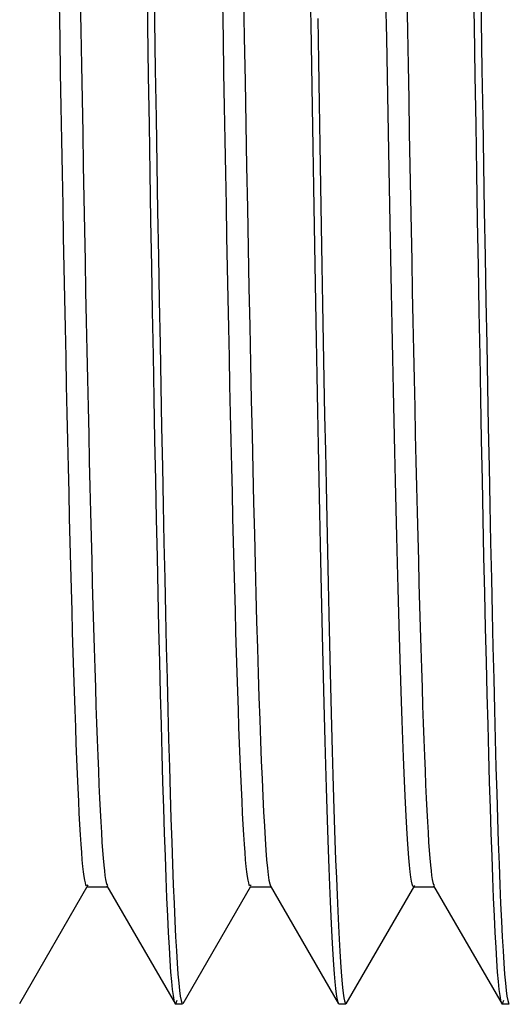
# Model space of a CAD drawing. Extents: x 304 to 540, y 335 to 585.
# Drawn here: x 356 to 356, y 454 to 454 of the extents above; entities that cross this region are included whole.
import ezdxf

# ---------------------------------------------------------------- set-up
doc = ezdxf.new("R2010")
doc.units = 0
doc.layers.add('AL-USBUA-004', color=7, linetype='CONTINUOUS')
doc.layers.add('DEFAULT', color=7, linetype='CONTINUOUS')

# ---------------------------------------------------------------- blocks, each defined once
blk = doc.blocks.new('SE1')
at = {"layer": 'AL-USBUA-004', "color": 7, "linetype": 'CONTINUOUS'}
for p, q in [((28.9943, 98.75352), (28.99474, 98.72595)), ((29.1757, 98.75352), (29.17614, 98.72595)), ((28.99039, 98.75148), (28.99083, 98.72328)), ((29.17179, 98.75148), (29.17223, 98.72328)), ((29.08112, 98.7476), (29.08149, 98.72416)), ((28.95352, 98.74004), (28.95385, 98.72059)), ((29.04419, 98.74148), (29.04462, 98.71674)), ((29.12368, 98.71643), (29.1233, 98.73795)), ((29.13492, 98.74004), (29.13525, 98.72059)), ((28.94228, 98.7162), (28.94194, 98.7356)), ((29.03298, 98.7162), (29.03264, 98.7356)), ((29.08544, 98.72732), (29.08582, 98.70355)), ((28.99083, 98.72328), (28.99127, 98.69553)), ((28.99474, 98.72595), (28.99517, 98.69881)), ((29.08149, 98.72416), (29.08186, 98.70104)), ((29.17223, 98.72328), (29.17267, 98.69553)), ((29.17614, 98.72595), (29.17657, 98.69881)), ((28.94261, 98.69708), (28.94228, 98.7162)), ((28.95385, 98.72059), (28.95419, 98.7014)), ((29.03331, 98.69708), (29.03298, 98.7162)), ((29.04462, 98.71674), (29.04505, 98.69241)), ((29.12405, 98.69522), (29.12368, 98.71643)), ((29.13525, 98.72059), (29.13559, 98.7014)), ((28.95419, 98.7014), (28.95453, 98.68249)), ((29.08186, 98.70104), (29.08223, 98.67824)), ((29.08582, 98.70355), (29.0862, 98.68011)), ((29.13559, 98.7014), (29.13593, 98.68249)), ((28.94295, 98.67823), (28.94261, 98.69708)), ((28.99127, 98.69553), (28.99172, 98.66827)), ((28.99517, 98.69881), (28.99561, 98.67213)), ((29.03365, 98.67823), (29.03331, 98.69708)), ((29.12442, 98.67433), (29.12405, 98.69522)), ((29.17267, 98.69553), (29.17312, 98.66827)), ((29.17657, 98.69881), (29.17701, 98.67213)), ((29.04505, 98.69241), (29.04548, 98.66852)), ((28.95453, 98.68249), (28.95486, 98.66387)), ((29.13593, 98.68249), (29.13626, 98.66387)), ((28.94328, 98.65968), (28.94295, 98.67823)), ((29.03398, 98.65968), (29.03365, 98.67823)), ((29.08223, 98.67824), (29.0826, 98.65578)), ((29.0862, 98.68011), (29.08658, 98.65704)), ((28.99561, 98.67213), (28.99605, 98.64592)), ((29.12479, 98.65379), (29.12442, 98.67433)), ((29.17701, 98.67213), (29.17745, 98.64592)), ((28.99172, 98.66827), (28.99216, 98.64151)), ((29.04548, 98.66852), (29.04591, 98.64509)), ((29.17312, 98.66827), (29.17356, 98.64151)), ((28.95486, 98.66387), (28.9552, 98.64556)), ((29.13626, 98.66387), (29.1366, 98.64556)), ((28.94362, 98.64145), (28.94328, 98.65968)), ((29.03432, 98.64145), (29.03398, 98.65968)), ((29.0826, 98.65578), (29.08298, 98.63368)), ((29.08658, 98.65704), (29.08696, 98.63433)), ((29.12517, 98.63361), (29.12479, 98.65379)), ((28.9552, 98.64556), (28.95553, 98.62758)), ((28.99605, 98.64592), (28.99649, 98.62022)), ((29.04591, 98.64509), (29.04634, 98.62214)), ((29.1366, 98.64556), (29.13693, 98.62758)), ((29.17745, 98.64592), (29.17789, 98.62022)), ((28.94395, 98.62354), (28.94362, 98.64145)), ((28.99216, 98.64151), (28.9926, 98.61528)), ((29.03465, 98.62354), (29.03432, 98.64145)), ((29.17356, 98.64151), (29.174, 98.61528)), ((29.08298, 98.63368), (29.08335, 98.61194)), ((29.08696, 98.63433), (29.08734, 98.61202)), ((29.12554, 98.61381), (29.12517, 98.63361)), ((28.94429, 98.60598), (28.94395, 98.62354)), ((28.95553, 98.62758), (28.95586, 98.60994)), ((29.03499, 98.60598), (29.03465, 98.62354)), ((29.13693, 98.62758), (29.13726, 98.60994)), ((28.99649, 98.62022), (28.99693, 98.59505)), ((29.04634, 98.62214), (29.04677, 98.59969)), ((29.17789, 98.62022), (29.17833, 98.59505)), ((28.9926, 98.61528), (28.99304, 98.58962)), ((29.08335, 98.61194), (29.08372, 98.59058)), ((29.08734, 98.61202), (29.08771, 98.5901)), ((29.12591, 98.59439), (29.12554, 98.61381)), ((29.174, 98.61528), (29.17444, 98.58962)), ((28.94462, 98.58878), (28.94429, 98.60598)), ((28.95586, 98.60994), (28.95619, 98.59266)), ((29.03532, 98.58878), (29.03499, 98.60598)), ((29.13726, 98.60994), (29.13759, 98.59266)), ((28.99693, 98.59505), (28.99737, 98.57044)), ((29.04677, 98.59969), (29.0472, 98.57777)), ((29.17833, 98.59505), (29.17877, 98.57044)), ((28.95619, 98.59266), (28.95652, 98.57571)), ((28.99304, 98.58962), (28.99348, 98.56455)), ((29.08372, 98.59058), (29.0841, 98.56962)), ((29.08771, 98.5901), (29.08809, 98.5686)), ((29.12628, 98.57537), (29.12591, 98.59439)), ((29.13759, 98.59266), (29.13792, 98.57571)), ((29.17444, 98.58962), (29.17488, 98.56455)), ((28.94496, 98.57191), (28.94462, 98.58878)), ((29.03566, 98.57191), (29.03532, 98.58878)), ((28.95652, 98.57571), (28.95686, 98.55911)), ((29.0472, 98.57777), (29.04763, 98.55639)), ((29.12666, 98.55677), (29.12628, 98.57537)), ((29.13792, 98.57571), (29.13826, 98.55911)), ((28.94529, 98.55539), (28.94496, 98.57191)), ((28.99737, 98.57044), (28.99781, 98.54644)), ((29.03599, 98.55539), (29.03566, 98.57191)), ((29.0841, 98.56962), (29.08447, 98.54906)), ((29.08809, 98.5686), (29.08847, 98.54753)), ((29.17877, 98.57044), (29.17921, 98.54644)), ((28.99348, 98.56455), (28.99392, 98.54014)), ((29.17488, 98.56455), (29.17532, 98.54014)), ((28.95686, 98.55911), (28.95719, 98.54286)), ((29.12703, 98.53861), (29.12666, 98.55677)), ((29.13826, 98.55911), (29.13859, 98.54286)), ((28.94563, 98.53921), (28.94529, 98.55539)), ((29.03633, 98.53921), (29.03599, 98.55539)), ((29.04763, 98.55639), (29.04805, 98.53559)), ((28.99781, 98.54644), (28.99824, 98.52307)), ((29.08447, 98.54906), (29.08484, 98.52893)), ((29.08847, 98.54753), (29.08885, 98.52691)), ((29.17921, 98.54644), (29.17964, 98.52307)), ((28.95719, 98.54286), (28.95752, 98.52696)), ((29.13859, 98.54286), (29.13892, 98.52696)), ((28.94596, 98.5234), (28.94563, 98.53921)), ((28.99392, 98.54014), (28.99436, 98.51638)), ((29.03666, 98.5234), (29.03633, 98.53921)), ((29.04805, 98.53559), (29.04848, 98.51538)), ((29.1274, 98.52089), (29.12703, 98.53861)), ((29.17532, 98.54014), (29.17576, 98.51638)), ((28.95752, 98.52696), (28.95786, 98.51142)), ((29.08484, 98.52893), (29.08522, 98.50924)), ((29.08885, 98.52691), (29.08923, 98.50675)), ((29.13892, 98.52696), (29.13926, 98.51142)), ((28.9463, 98.50795), (28.94596, 98.5234)), ((28.99824, 98.52307), (28.99868, 98.50035)), ((29.037, 98.50795), (29.03666, 98.5234)), ((29.12778, 98.50363), (29.1274, 98.52089)), ((29.17964, 98.52307), (29.18008, 98.50035)), ((28.99436, 98.51638), (28.9948, 98.49331)), ((29.04848, 98.51538), (29.04891, 98.49578)), ((29.17576, 98.51638), (29.1762, 98.49331)), ((28.94663, 98.49287), (28.9463, 98.50795)), ((28.95786, 98.51142), (28.95819, 98.49626)), ((29.03733, 98.49287), (29.037, 98.50795)), ((29.08522, 98.50924), (29.08559, 98.49)), ((29.13926, 98.51142), (29.13959, 98.49626)), ((29.08923, 98.50675), (29.08962, 98.48707)), ((29.12815, 98.48685), (29.12778, 98.50363)), ((28.99868, 98.50035), (28.99911, 98.47828)), ((29.18008, 98.50035), (29.18051, 98.47828)), ((28.94697, 98.47816), (28.94663, 98.49287)), ((28.95819, 98.49626), (28.95853, 98.48147)), ((28.9948, 98.49331), (28.99525, 98.47093)), ((29.03767, 98.47816), (29.03733, 98.49287)), ((29.04891, 98.49578), (29.04934, 98.47682)), ((29.13959, 98.49626), (29.13993, 98.48147)), ((29.1762, 98.49331), (29.17665, 98.47093)), ((29.08559, 98.49), (29.08596, 98.47122)), ((29.08962, 98.48707), (29.09, 98.46788)), ((29.12852, 98.47056), (29.12815, 98.48685)), ((28.95853, 98.48147), (28.95886, 98.46706)), ((29.13993, 98.48147), (29.14026, 98.46706)), ((28.9473, 98.46385), (28.94697, 98.47816)), ((28.99911, 98.47828), (28.99955, 98.45688)), ((29.038, 98.46385), (29.03767, 98.47816)), ((29.04934, 98.47682), (29.04976, 98.45852)), ((29.18051, 98.47828), (29.18095, 98.45688)), ((28.99525, 98.47093), (28.99569, 98.44925)), ((29.08596, 98.47122), (29.08633, 98.45292)), ((29.1289, 98.45478), (29.12852, 98.47056)), ((29.17665, 98.47093), (29.17709, 98.44925)), ((28.94763, 98.44992), (28.9473, 98.46385)), ((28.95886, 98.46706), (28.9592, 98.45304)), ((29.03833, 98.44992), (29.038, 98.46385)), ((29.09, 98.46788), (29.09038, 98.4492)), ((29.14026, 98.46706), (29.1406, 98.45304)), ((29.04976, 98.45852), (29.05019, 98.4409)), ((28.9592, 98.45304), (28.95954, 98.43943)), ((28.99955, 98.45688), (28.99998, 98.43616)), ((29.08633, 98.45292), (29.0867, 98.43511)), ((29.12927, 98.43952), (29.1289, 98.45478)), ((29.1406, 98.45304), (29.14094, 98.43943)), ((29.18095, 98.45688), (29.18138, 98.43616)), ((28.94797, 98.43639), (28.94763, 98.44992)), ((28.99569, 98.44925), (28.99614, 98.42831)), ((29.03867, 98.43639), (29.03833, 98.44992)), ((29.09038, 98.4492), (29.09077, 98.43103)), ((29.17709, 98.44925), (29.17754, 98.42831)), ((28.9483, 98.42327), (28.94797, 98.43639)), ((28.95954, 98.43943), (28.95987, 98.42621)), ((29.039, 98.42327), (29.03867, 98.43639)), ((29.05019, 98.4409), (29.05061, 98.42398)), ((29.12965, 98.4248), (29.12927, 98.43952)), ((29.14094, 98.43943), (29.14127, 98.42621)), ((28.99998, 98.43616), (29.00041, 98.41614)), ((29.0867, 98.43511), (29.08707, 98.41782)), ((29.09077, 98.43103), (29.09115, 98.41341)), ((29.18138, 98.43616), (29.18181, 98.41614)), ((28.95987, 98.42621), (28.96021, 98.4134)), ((28.99614, 98.42831), (28.99658, 98.4081)), ((29.14127, 98.42621), (29.14161, 98.4134)), ((29.17754, 98.42831), (29.17798, 98.4081)), ((28.94863, 98.41055), (28.9483, 98.42327)), ((29.03933, 98.41055), (29.039, 98.42327)), ((29.05061, 98.42398), (29.05104, 98.40778)), ((29.13002, 98.41062), (29.12965, 98.4248)), ((29.00041, 98.41614), (29.00084, 98.39684)), ((29.08707, 98.41782), (29.08745, 98.40106)), ((29.18181, 98.41614), (29.18224, 98.39684)), ((28.94897, 98.39826), (28.94863, 98.41055)), ((28.96021, 98.4134), (28.96055, 98.40101)), ((29.03967, 98.39826), (29.03933, 98.41055)), ((29.09115, 98.41341), (29.09154, 98.39637)), ((29.13039, 98.39698), (29.13002, 98.41062)), ((29.14161, 98.4134), (29.14195, 98.40101)), ((28.99658, 98.4081), (28.99703, 98.38864)), ((29.05104, 98.40778), (29.05146, 98.3923)), ((29.17798, 98.4081), (29.17843, 98.38864)), ((28.9493, 98.38639), (28.94897, 98.39826)), ((28.96055, 98.40101), (28.96089, 98.38905)), ((29.04, 98.38639), (29.03967, 98.39826)), ((29.08745, 98.40106), (29.08782, 98.38487)), ((29.14195, 98.40101), (29.14229, 98.38905)), ((29.00084, 98.39684), (29.00127, 98.37827)), ((29.09154, 98.39637), (29.09192, 98.37993)), ((29.13076, 98.38389), (29.13039, 98.39698)), ((29.18224, 98.39684), (29.18267, 98.37827)), ((28.96089, 98.38905), (28.96122, 98.37751)), ((28.99703, 98.38864), (28.99748, 98.36995)), ((29.05146, 98.3923), (29.05189, 98.37755)), ((29.14229, 98.38905), (29.14262, 98.37751)), ((29.17843, 98.38864), (29.17888, 98.36995)), ((28.94963, 98.37496), (28.9493, 98.38639)), ((29.04033, 98.37496), (29.04, 98.38639)), ((29.08782, 98.38487), (29.08819, 98.36925)), ((29.13114, 98.37136), (29.13076, 98.38389)), ((28.96122, 98.37751), (28.96156, 98.36642)), ((29.00127, 98.37827), (29.0017, 98.36043)), ((29.05189, 98.37755), (29.05232, 98.36352)), ((29.09192, 98.37993), (29.09231, 98.36409)), ((29.14262, 98.37751), (29.14296, 98.36642)), ((29.18267, 98.37827), (29.1831, 98.36043)), ((28.94997, 98.36396), (28.94963, 98.37496)), ((29.04067, 98.36396), (29.04033, 98.37496)), ((29.13151, 98.35938), (29.13114, 98.37136)), ((28.96156, 98.36642), (28.9619, 98.35576)), ((28.99748, 98.36995), (28.99792, 98.35205)), ((29.08819, 98.36925), (29.08856, 98.35421)), ((29.14296, 98.36642), (29.1433, 98.35576)), ((29.17888, 98.36995), (29.17932, 98.35205)), ((28.9503, 98.35341), (28.94997, 98.36396)), ((29.0017, 98.36043), (29.00213, 98.34335)), ((29.041, 98.35341), (29.04067, 98.36396)), ((29.05232, 98.36352), (29.05274, 98.35024)), ((29.09231, 98.36409), (29.09269, 98.34887)), ((29.1831, 98.36043), (29.18353, 98.34335)), ((28.9619, 98.35576), (28.96223, 98.34556)), ((29.13188, 98.34797), (29.13151, 98.35938)), ((29.1433, 98.35576), (29.14363, 98.34556)), ((28.95063, 98.34331), (28.9503, 98.35341)), ((28.99792, 98.35205), (28.99837, 98.33495)), ((29.04133, 98.34331), (29.041, 98.35341)), ((29.05274, 98.35024), (29.05317, 98.33771)), ((29.08856, 98.35421), (29.08893, 98.33975)), ((29.09269, 98.34887), (29.09307, 98.33426)), ((29.17932, 98.35205), (29.17977, 98.33495)), ((28.96223, 98.34556), (28.96257, 98.33582)), ((29.00213, 98.34335), (29.00256, 98.32704)), ((29.13225, 98.33713), (29.13188, 98.34797)), ((29.14363, 98.34556), (29.14397, 98.33582)), ((29.18353, 98.34335), (29.18396, 98.32704)), ((28.95097, 98.33367), (28.95063, 98.34331)), ((29.04167, 98.33367), (29.04133, 98.34331)), ((29.08893, 98.33975), (29.0893, 98.32589)), ((28.9513, 98.3245), (28.95097, 98.33367)), ((28.96257, 98.33582), (28.96291, 98.32654)), ((28.99837, 98.33495), (28.99882, 98.31866)), ((29.042, 98.3245), (29.04167, 98.33367)), ((29.05317, 98.33771), (29.0536, 98.32593)), ((29.09307, 98.33426), (29.09345, 98.32027)), ((29.13262, 98.32686), (29.13225, 98.33713)), ((29.14397, 98.33582), (29.14431, 98.32654)), ((29.17977, 98.33495), (29.18022, 98.31866)), ((29.00256, 98.32704), (29.00299, 98.31152)), ((29.18396, 98.32704), (29.18439, 98.31152)), ((28.95164, 98.3158), (28.9513, 98.3245)), ((28.96291, 98.32654), (28.96324, 98.31773)), ((29.04234, 98.3158), (29.042, 98.3245)), ((29.0536, 98.32593), (29.05402, 98.31492)), ((29.0893, 98.32589), (29.08967, 98.31262)), ((29.13299, 98.31717), (29.13262, 98.32686)), ((29.14431, 98.32654), (29.14464, 98.31773)), ((28.96324, 98.31773), (28.96358, 98.3094)), ((28.99882, 98.31866), (28.99927, 98.3032)), ((29.09345, 98.32027), (29.09383, 98.30692)), ((29.13336, 98.30806), (29.13299, 98.31717)), ((29.14464, 98.31773), (29.14498, 98.3094)), ((29.18022, 98.31866), (29.18067, 98.3032)), ((28.95197, 98.30758), (28.95164, 98.3158)), ((29.00299, 98.31152), (29.00342, 98.29679)), ((29.04267, 98.30758), (29.04234, 98.3158)), ((29.05402, 98.31492), (29.05445, 98.30469)), ((29.08967, 98.31262), (29.09004, 98.29994)), ((29.18439, 98.31152), (29.18482, 98.29679)), ((28.9523, 98.29985), (28.95197, 98.30758)), ((28.96358, 98.3094), (28.96391, 98.30156)), ((29.043, 98.29985), (29.04267, 98.30758)), ((29.09383, 98.30692), (29.09421, 98.29419)), ((29.13373, 98.29955), (29.13336, 98.30806)), ((29.14498, 98.3094), (29.14531, 98.30156)), ((28.95264, 98.29261), (28.9523, 98.29985)), ((28.96391, 98.30156), (28.96425, 98.29421)), ((28.99927, 98.3032), (28.99971, 98.28859)), ((29.04334, 98.29261), (29.043, 98.29985)), ((29.05445, 98.30469), (29.05488, 98.29523)), ((29.09004, 98.29994), (29.09041, 98.28787)), ((29.14531, 98.30156), (29.14565, 98.29421)), ((29.18067, 98.3032), (29.18111, 98.28859)), ((28.96425, 98.29421), (28.96458, 98.28736)), ((29.00342, 98.29679), (29.00385, 98.28288)), ((29.05488, 98.29523), (29.05531, 98.28656)), ((29.09421, 98.29419), (29.09459, 98.28211)), ((29.1341, 98.29163), (29.13373, 98.29955)), ((29.14565, 98.29421), (29.14598, 98.28736)), ((29.18482, 98.29679), (29.18525, 98.28288)), ((28.95298, 98.28587), (28.95264, 98.29261)), ((29.04368, 98.28587), (29.04334, 98.29261)), ((29.13447, 98.28431), (29.1341, 98.29163)), ((28.95331, 98.27964), (28.95298, 98.28587)), ((28.96458, 98.28736), (28.96491, 98.28101)), ((28.99971, 98.28859), (29.00016, 98.27484)), ((29.04401, 98.27964), (29.04368, 98.28587)), ((29.05531, 98.28656), (29.05574, 98.27869)), ((29.09041, 98.28787), (29.09079, 98.27642)), ((29.13484, 98.2776), (29.13447, 98.28431)), ((29.14598, 98.28736), (29.14631, 98.28101)), ((29.18111, 98.28859), (29.18156, 98.27484)), ((28.95365, 98.27392), (28.95331, 98.27964)), ((28.96491, 98.28101), (28.96524, 98.27517)), ((29.00385, 98.28288), (29.00428, 98.26979)), ((29.04435, 98.27392), (29.04401, 98.27964)), ((29.05574, 98.27869), (29.05617, 98.27162)), ((29.09459, 98.28211), (29.09497, 98.27067)), ((29.14631, 98.28101), (29.14664, 98.27517)), ((29.18525, 98.28288), (29.18568, 98.26979)), ((28.95398, 98.26872), (28.95365, 98.27392)), ((28.96524, 98.27517), (28.96558, 98.26986)), ((29.00016, 98.27484), (29.00061, 98.26197)), ((29.04468, 98.26872), (29.04435, 98.27392)), ((29.09079, 98.27642), (29.09116, 98.26558)), ((29.13521, 98.2715), (29.13484, 98.2776)), ((29.14664, 98.27517), (29.14698, 98.26986)), ((29.18156, 98.27484), (29.18201, 98.26197)), ((28.95432, 98.26405), (28.95398, 98.26872)), ((28.96558, 98.26986), (28.9659, 98.26507)), ((29.00428, 98.26979), (29.00471, 98.25754)), ((29.04502, 98.26405), (29.04468, 98.26872)), ((29.05617, 98.27162), (29.05659, 98.26537)), ((29.09497, 98.27067), (29.09535, 98.25988)), ((29.13558, 98.26602), (29.13521, 98.2715)), ((29.14698, 98.26986), (29.1473, 98.26507)), ((29.18568, 98.26979), (29.18611, 98.25754)), ((28.95466, 98.25991), (28.95432, 98.26405)), ((28.9659, 98.26507), (28.96623, 98.26081)), ((29.00061, 98.26197), (29.00105, 98.24998)), ((29.04536, 98.25991), (29.04502, 98.26405)), ((29.05659, 98.26537), (29.05702, 98.25993)), ((29.09116, 98.26558), (29.09153, 98.25535)), ((29.13595, 98.26116), (29.13558, 98.26602)), ((29.1473, 98.26507), (29.14763, 98.26081)), ((29.18201, 98.26197), (29.18245, 98.24998)), ((28.955, 98.2563), (28.95466, 98.25991)), ((28.95533, 98.25321), (28.955, 98.2563)), ((28.96623, 98.26081), (28.96656, 98.25708)), ((28.96656, 98.25708), (28.9669, 98.25387)), ((29.00471, 98.25754), (29.00515, 98.24614)), ((29.0457, 98.2563), (29.04536, 98.25991)), ((29.04603, 98.25321), (29.0457, 98.2563)), ((29.05702, 98.25993), (29.05745, 98.25533)), ((29.09535, 98.25988), (29.09573, 98.24975)), ((29.13633, 98.25693), (29.13595, 98.26116)), ((29.1367, 98.25333), (29.13633, 98.25693)), ((29.14763, 98.26081), (29.14796, 98.25708)), ((29.14796, 98.25708), (29.1483, 98.25387)), ((29.18611, 98.25754), (29.18655, 98.24614)), ((28.95567, 98.25065), (28.95533, 98.25321)), ((28.956, 98.24861), (28.95567, 98.25065)), ((28.9669, 98.25387), (28.96723, 98.25119)), ((28.96723, 98.25119), (28.96756, 98.24903)), ((29.04637, 98.25065), (29.04603, 98.25321)), ((29.0467, 98.24861), (29.04637, 98.25065)), ((29.05745, 98.25533), (29.05788, 98.25156)), ((29.05788, 98.25156), (29.05831, 98.24863)), ((29.09153, 98.25535), (29.0919, 98.24576)), ((29.13707, 98.25037), (29.1367, 98.25333)), ((29.13745, 98.24805), (29.13707, 98.25037)), ((29.1483, 98.25387), (29.14863, 98.25119)), ((29.14863, 98.25119), (29.14896, 98.24903)), ((28.91989, 98.18016), (28.95795, 98.24605)), ((28.95634, 98.24709), (28.956, 98.24861)), ((28.95667, 98.24608), (28.95634, 98.24709)), ((28.95701, 98.24559), (28.95667, 98.24608)), ((28.95734, 98.24562), (28.95701, 98.24559)), ((28.95718, 98.245), (28.9687, 98.245)), ((28.95767, 98.24615), (28.95734, 98.24562)), ((28.96756, 98.24903), (28.96789, 98.24739)), ((28.96789, 98.24739), (28.96823, 98.24626)), ((28.96823, 98.24626), (28.96857, 98.24566)), ((28.96836, 98.2456), (29.00641, 98.17971)), ((29.00105, 98.24998), (29.0015, 98.2389)), ((29.00515, 98.24614), (29.00558, 98.23562)), ((29.01059, 98.18016), (29.04804, 98.245)), ((29.04704, 98.24709), (29.0467, 98.24861)), ((29.04737, 98.24608), (29.04704, 98.24709)), ((29.04771, 98.24559), (29.04737, 98.24608)), ((29.04804, 98.24562), (29.04771, 98.24559)), ((29.04788, 98.245), (29.05955, 98.245)), ((29.04837, 98.24615), (29.04804, 98.24562)), ((29.05831, 98.24863), (29.05874, 98.24656)), ((29.05874, 98.24656), (29.05916, 98.24535)), ((29.05892, 98.24576), (29.09696, 98.17991)), ((29.0919, 98.24576), (29.09227, 98.23679)), ((29.09573, 98.24975), (29.09611, 98.24029)), ((29.10119, 98.1799), (29.13923, 98.24576)), ((29.13783, 98.24638), (29.13745, 98.24805)), ((29.1382, 98.24536), (29.13783, 98.24638)), ((29.13858, 98.245), (29.1382, 98.24536)), ((29.13896, 98.2453), (29.13858, 98.245)), ((29.13859, 98.245), (29.1501, 98.245)), ((29.14896, 98.24903), (29.14929, 98.24739)), ((29.14929, 98.24739), (29.14963, 98.24626)), ((29.14963, 98.24626), (29.14997, 98.24566)), ((29.14976, 98.2456), (29.18781, 98.17971)), ((29.18245, 98.24998), (29.1829, 98.2389)), ((29.18655, 98.24614), (29.18698, 98.23562)), ((29.09611, 98.24029), (29.09649, 98.23149)), ((29.0015, 98.2389), (29.00194, 98.22875)), ((29.00558, 98.23562), (29.00602, 98.22598)), ((29.09227, 98.23679), (29.09264, 98.22847)), ((29.1829, 98.2389), (29.18334, 98.22875)), ((29.18698, 98.23562), (29.18742, 98.22598)), ((29.00194, 98.22875), (29.00238, 98.21953)), ((29.09264, 98.22847), (29.09301, 98.22078)), ((29.09649, 98.23149), (29.09687, 98.22336)), ((29.18334, 98.22875), (29.18378, 98.21953)), ((29.00602, 98.22598), (29.00646, 98.21723)), ((29.09687, 98.22336), (29.09724, 98.21592)), ((29.18742, 98.22598), (29.18786, 98.21723)), ((29.00238, 98.21953), (29.00282, 98.21126)), ((29.09301, 98.22078), (29.09338, 98.21374)), ((29.18378, 98.21953), (29.18422, 98.21126)), ((29.00646, 98.21723), (29.0069, 98.2094)), ((29.09338, 98.21374), (29.09375, 98.20736)), ((29.09724, 98.21592), (29.09762, 98.20916)), ((29.18786, 98.21723), (29.1883, 98.2094)), ((29.00282, 98.21126), (29.00327, 98.20397)), ((29.0069, 98.2094), (29.00734, 98.2025)), ((29.09375, 98.20736), (29.09413, 98.20163)), ((29.09762, 98.20916), (29.098, 98.20309)), ((29.18422, 98.21126), (29.18467, 98.20397)), ((29.1883, 98.2094), (29.18874, 98.2025)), ((29.00327, 98.20397), (29.00371, 98.19765)), ((29.00734, 98.2025), (29.00778, 98.19652)), ((29.09413, 98.20163), (29.0945, 98.19657)), ((29.098, 98.20309), (29.09838, 98.19772)), ((29.18467, 98.20397), (29.18511, 98.19765)), ((29.18874, 98.2025), (29.18918, 98.19652)), ((29.00371, 98.19765), (29.00415, 98.1923)), ((29.00778, 98.19652), (29.00822, 98.19148)), ((29.0945, 98.19657), (29.09487, 98.19217)), ((29.09838, 98.19772), (29.09876, 98.19305)), ((29.18511, 98.19765), (29.18555, 98.1923)), ((29.18918, 98.19652), (29.18962, 98.19148)), ((29.00415, 98.1923), (29.00459, 98.18792)), ((29.00822, 98.19148), (29.00865, 98.18736)), ((29.09487, 98.19217), (29.09524, 98.18845)), ((29.09876, 98.19305), (29.09914, 98.18909)), ((29.18555, 98.1923), (29.18599, 98.18792)), ((29.18962, 98.19148), (29.19005, 98.18736)), ((29.00459, 98.18792), (29.00504, 98.18452)), ((29.00865, 98.18736), (29.00908, 98.18416)), ((29.09524, 98.18845), (29.09561, 98.18541)), ((29.09561, 98.18541), (29.09598, 98.18306)), ((29.09914, 98.18909), (29.09952, 98.18585)), ((29.09952, 98.18585), (29.0999, 98.18334)), ((29.18599, 98.18792), (29.18644, 98.18452)), ((29.19005, 98.18736), (29.19048, 98.18416)), ((29.00504, 98.18452), (29.00548, 98.18208)), ((29.00548, 98.18208), (29.00592, 98.18061)), ((29.00592, 98.18061), (29.00637, 98.18011)), ((29.00637, 98.18011), (29.00681, 98.18057)), ((29.0064, 98.18), (29.01035, 98.18)), ((29.00681, 98.18057), (29.00725, 98.182)), ((29.00908, 98.18416), (29.00952, 98.18189)), ((29.00952, 98.18189), (29.00995, 98.18054)), ((29.00995, 98.18054), (29.01038, 98.18011)), ((29.09598, 98.18306), (29.09635, 98.18141)), ((29.09635, 98.18141), (29.09672, 98.18045)), ((29.09707, 98.18), (29.10107, 98.18)), ((29.0999, 98.18334), (29.10029, 98.18156)), ((29.10029, 98.18156), (29.10067, 98.18051)), ((29.10067, 98.18051), (29.10105, 98.18018)), ((29.10105, 98.18018), (29.10143, 98.18057)), ((29.18644, 98.18452), (29.18688, 98.18208)), ((29.18688, 98.18208), (29.18732, 98.18061)), ((29.18732, 98.18061), (29.18777, 98.18011)), ((29.18777, 98.18011), (29.18821, 98.18057)), ((29.1878, 98.18), (29.19175, 98.18)), ((29.18821, 98.18057), (29.18865, 98.182)), ((29.19048, 98.18416), (29.19092, 98.18189)), ((29.19092, 98.18189), (29.19135, 98.18054)), ((29.19135, 98.18054), (29.19178, 98.18011))]:
    blk.add_line(p, q, dxfattribs=at)

msp = doc.modelspace()

# ---------------------------------------------------------------- block references
at = {"layer": 'DEFAULT', "color": 7}
msp.add_blockref('SE1', (326.9562, 355.47307), dxfattribs=at)

doc.saveas('drawing.dxf')
